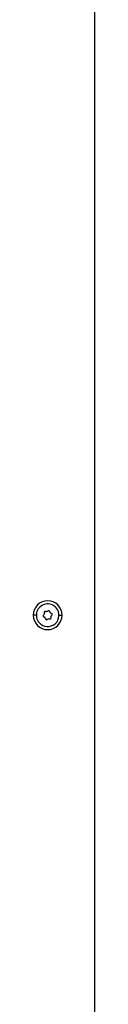
# Model space of a CAD drawing. Units: millimetres. Extents: x 572 to 2542, y -984 to 1282.
# Drawn here: x 2512 to 2542, y -342 to 149 of the extents above; entities that cross this region are included whole.
import ezdxf

# ---------------------------------------------------------------- set-up
doc = ezdxf.new("R2010")
doc.units = ezdxf.units.MM

msp = doc.modelspace()

# ---------------------------------------------------------------- linework, layer by layer
at = {"color": 7, "linetype": 'Continuous'}
for p, q in [((2542.44, -853.76), (2542.44, 1144.84)), ((2513.29, -148.16), (2511.74, -148.16)), ((2524.59, -148.16), (2526.14, -148.16))]:
    msp.add_line(p, q, dxfattribs=at)
for centre, radius, start, end in [((2518.94, -148.16), 7.2, 0, 180), ((2518.94, -148.16), 5.65, 41.1321, 221.1321), ((2518.94, -148.16), 5.65, 221.1321, 41.1321), ((2518.94, -148.16), 1.88, 145.4936, 176.7706), ((2517.71, -146.74), 0.471, 41.1321, 221.1321), ((2517.71, -146.74), 0.471, 221.1321, 228.3129), ((2517.71, -146.74), 0.471, 33.9514, 41.1321), ((2518.94, -148.16), 1.88, 85.4936, 116.7706), ((2519.55, -146.38), 0.471, 41.1321, 168.3129), ((2519.55, -146.38), 0.471, 333.9514, 41.1321), ((2518.94, -148.16), 1.88, 41.1321, 56.7706), ((2518.94, -148.16), 1.88, 25.4936, 41.1321), ((2520.79, -147.8), 0.471, 41.1321, 108.3129), ((2518.94, -148.16), 7.2, 180, 0), ((2517.1, -148.53), 0.471, 93.9514, 288.3129), ((2518.94, -148.16), 1.88, 205.4936, 236.7706), ((2518.34, -149.94), 0.471, 153.9514, 348.3129), ((2518.94, -148.16), 1.88, 265.4936, 296.7706), ((2520.18, -149.58), 0.471, 213.9514, 221.1321), ((2520.18, -149.58), 0.471, 221.1321, 41.1321), ((2518.94, -148.16), 1.88, 325.4936, 356.7706), ((2520.18, -149.58), 0.471, 41.1321, 48.3129), ((2520.79, -147.8), 0.471, 273.9514, 41.1321)]:
    msp.add_arc(centre, radius, start, end, dxfattribs=at)

doc.saveas('drawing.dxf')
